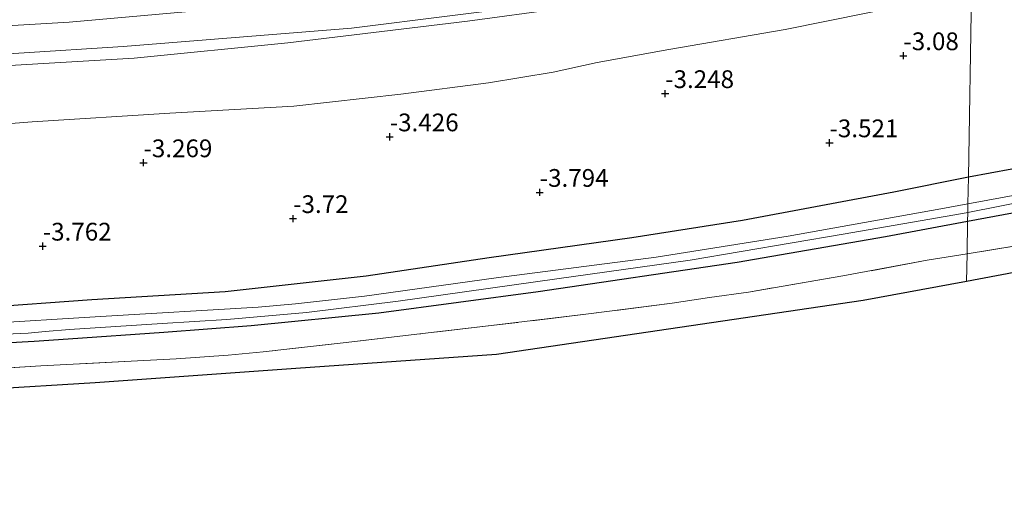
# Model space of a CAD drawing. Units: metres. Extents: x 159992 to 169731, y 506250 to 512502.
# Drawn here: x 162018 to 162157, y 507163 to 507229 of the extents above; entities that cross this region are included whole.
import ezdxf
from ezdxf.enums import TextEntityAlignment as Align

# ---------------------------------------------------------------- set-up
doc = ezdxf.new("R2010")
doc.units = ezdxf.units.M
doc.linetypes.add('IE-TERREINAFSCHEIDING', pattern=[10, 8, -2])
doc.layers.get('0').update_dxf_attribs({"lineweight": 25})
for name, color, linetype, lineweight in [('B-ME-GR-BOOM-GV-B6', 93, 'Continuous', 18), ('B-ME-GW-KRUINLIJN-L-B1', 93, 'Continuous', 18), ('B-ME-GW-TEENLIJN-L-B1', 93, 'Continuous', 18), ('B-ME-IE-GRASLAND-GV-B6', 93, 'Continuous', 18), ('B-ME-IE-HULPGEOMETRIE-L-B1', 53, 'Continuous', 18), ('B-ME-IE-TERREINAFSCHEIDING-RASTERHEKWERK-L-B1', 8, 'IE-TERREINAFSCHEIDING', 18), ('B-ME-OG-WATER-GV-B6', 153, 'Continuous', 18)]:
    doc.layers.add(name, color=color, linetype=linetype, lineweight=lineweight)
for name, color, linetype in [('B-ME-GW-HOOGTEPUNT-S-B1', 10, 'Continuous'), ('B-ME-GW-INSTEEKWATERGANG-L-B1', 10, 'Continuous'), ('B-ME-KG-KADASTRAAL-OPNAMEDTMGRENS-L-B1', 10, 'Continuous')]:
    doc.layers.add(name, color=color, linetype=linetype)
doc.styles.add('NLCS-ISO', font='NLCS-ISO.TTF')

# ---------------------------------------------------------------- blocks, each defined once
blk = doc.blocks.new('hoogtepunt')
for p, q in [((-0.5, 0), (0.5, 0)), ((0, 0.5), (0, -0.5))]:
    blk.add_line(p, q)

msp = doc.modelspace()

# ---------------------------------------------------------------- linework, layer by layer
at = {"layer": 'B-ME-GR-BOOM-GV-B6'}
for points in [[(162310.776, 507237.13, -3.986), (162282.179, 507226.864, -4.035), (162253.582, 507216.598, -4.085), (162221.537, 507208.142, -4.11), (162189.493, 507199.686, -4.135), (162163.234, 507194.79, -4.138), (162151.549, 507192.612, -4.14), (162151.614, 507196.497, -4.095), (162161.603, 507198.127, -4.135), (162179.528, 507201.596, -4.135), (162200.626, 507206.098, -4.16), (162220.852, 507211.006, -4.217), (162239.971, 507215.898, -4.198), (162257.346, 507220.862, -4.085), (162274.951, 507226.52, -4.06), (162291.747, 507232.414, -4.042), (162310.589, 507238.985, -4.004), (162310.776, 507237.13, -3.986)], [(161880.585, 507172.205, -4.248), (161895.723, 507173.096, -4.254), (161912.733, 507174.124, -4.26), (161927.217, 507175.045, -4.267), (161941.384, 507175.857, -4.273), (161963.741, 507177.164, -4.279), (161983.684, 507178.362, -4.217), (162000.604, 507179.391, -4.229), (162021.18, 507180.74, -4.21), (162034.804, 507181.423, -4.21), (162040.264, 507181.723, -4.21), (162047.573, 507182.205, -4.217), (162052.506, 507182.686, -4.217), (162064.167, 507183.984, -4.229), (162074.13, 507185.168, -4.235), (162084.614, 507186.391, -4.26), (162098.292, 507188.025, -4.254), (162110.068, 507189.548, -4.198), (162115.346, 507190.317, -4.223), (162120.85, 507191.106, -4.204), (162134.129, 507193.378, -4.142), (162145.982, 507195.578, -4.073), (162151.614, 507196.497, -4.095), (162151.549, 507192.612, -4.14)], [(162151.549, 507192.612, -4.14), (162136.975, 507189.895, -4.142), (162111.161, 507186.111, -4.201), (162085.347, 507182.328, -4.26), (162057.086, 507180.326, -4.235), (162028.824, 507178.323, -4.21), (161998.115, 507176.431, -4.223), (161967.405, 507174.54, -4.235), (161936.696, 507172.648, -4.248), (161905.986, 507170.757, -4.26), (161881.842, 507169.31, -4.255)]]:
    msp.add_polyline3d(points, dxfattribs=at)
at = {"layer": 'B-ME-GW-INSTEEKWATERGANG-L-B1'}
for points in [[(162507.132, 507345.624, -3.814), (162499.453, 507340.521, -3.804), (162481.982, 507330.402, -3.754), (162462.365, 507319.925, -3.723), (162445.357, 507310.304, -3.686), (162424.753, 507299.696, -3.723), (162404.588, 507289.61, -3.648), (162385.135, 507280.695, -3.77), (162368.426, 507273.716, -3.704), (162354.231, 507267.788, -3.629), (162337.213, 507261.15, -3.679), (162317.057, 507253.663, -3.811), (162297.068, 507246.077, -3.953), (162287.523, 507242.567, -3.842), (162269.694, 507236.492, -3.836), (162250.114, 507230.801, -3.923), (162233.915, 507226.15, -3.933), (162219.67, 507221.906, -3.829), (162202.455, 507217.599, -3.976), (162181.368, 507213.11, -3.959), (162160.984, 507208.972, -3.767), (162151.794, 507207.289, -3.784)], [(162315.155, 507238.701, -4.191), (162314.918, 507243.207, -4.136), (162314.68, 507244.087, -4.086), (162314.43, 507244.74, -4.079), (162314.071, 507244.982, -4.067), (162313.578, 507245.099, -4.079), (162308.228, 507243.232, -4.111), (162284.79, 507234.811, -4.092), (162261.765, 507227.165, -4.004), (162239.302, 507220.823, -4.067), (162217.41, 507215.303, -4.223), (162193.681, 507209.46, -4.186), (162171.924, 507204.772, -4.186), (162151.69, 507201.019, -4.146)], [(162151.794, 507207.289, -3.784), (162141.275, 507205.162, -4.014), (162119.981, 507201.202, -3.976), (162104.412, 507198.737, -4.035), (162084.306, 507195.915, -3.955), (162067.009, 507193.325, -4.028), (162047.15, 507191.123, -4.107), (162028.358, 507189.989, -4.017), (162012.804, 507188.891, -4.004), (161994.587, 507187.679, -4.166), (161974.883, 507186.507, -4.246), (161954.866, 507185.219, -4.217), (161930.004, 507183.888, -4.292), (161907.852, 507182.576, -4.1), (161883.567, 507181.335, -4.079), (161859.519, 507179.9, -4.052), (161836.279, 507178.663, -3.97), (161811.451, 507177.371, -3.987), (161784.235, 507176.026, -3.742), (161777.482, 507175.631, -3.761)], [(162151.69, 507201.019, -4.146), (162140.133, 507198.876, -4.123), (162119.233, 507195.27, -4.136), (162091.207, 507191.13, -4.261), (162068.775, 507188.121, -4.261), (162050.811, 507186.354, -4.267), (162038.497, 507185.411, -4.223), (162025.055, 507184.482, -4.211), (162020.278, 507184.127, -4.361), (162001.824, 507183.109, -4.261), (161982.792, 507182.002, -4.236), (161961.72, 507180.725, -4.361), (161943.05, 507179.758, -4.304), (161922.673, 507178.474, -4.298), (161902.61, 507177.354, -4.229), (161879.691, 507176.026, -4.248), (161856.147, 507174.633, -4.242), (161834.308, 507173.389, -4.242), (161813.114, 507171.898, -4.211), (161790.651, 507170.685, -4.229), (161777.449, 507169.772, -4.25)]]:
    msp.add_polyline3d(points, dxfattribs=at)
at = {"layer": 'B-ME-GW-KRUINLIJN-L-B1'}
for points in [[(161777.698, 507214.166, 1.014), (161783.703, 507214.529, 1.005), (161809.922, 507216.323, 1.005), (161826.723, 507217.371, 0.999), (161850.282, 507218.89, 1.061), (161874.69, 507220.345, 1.061), (161896.456, 507221.494, 1.036), (161926.479, 507223.199, 1.024), (161949.252, 507224.312, 1.005), (161974.502, 507226.022, 1.08), (162002.847, 507227.793, 1.086), (162025.166, 507229.104, 1.08), (162050.014, 507231.298, 1.086), (162059.618, 507232.294, 1.055), (162076.549, 507234.312, 1.036), (162096.148, 507236.781, 0.949), (162112.581, 507239.332, 0.942), (162125.076, 507241.447, 0.93), (162140.7, 507244.559, 1.017), (162149.234, 507246.263, 0.949), (162152.454, 507246.881, 0.959)], [(162152.356, 507240.983, -0.443), (162147.28, 507239.947, -0.433), (162123.613, 507235.412, -0.445), (162107.629, 507232.882, -0.401), (162081.254, 507229.242, -0.414), (162055.989, 507226.19, -0.464), (162034.356, 507224.032, -0.401), (162006.42, 507222.376, -0.414), (161974.194, 507220.912, -0.345), (161953.914, 507219.747, -0.333), (161933.995, 507218.625, -0.395), (161912.752, 507217.015, -0.358), (161893.145, 507215.938, -0.308), (161874.256, 507214.709, -0.414), (161851.912, 507213.35, -0.489), (161826.737, 507211.904, -0.401), (161801.248, 507210.292, -0.389), (161777.668, 507208.875, -0.362)]]:
    msp.add_polyline3d(points, dxfattribs=at)
at = {"layer": 'B-ME-GW-TEENLIJN-L-B1'}
for points in [[(162152.377, 507242.261, -0.404), (162146.692, 507241.1, -0.416), (162121.363, 507236.561, -0.422), (162101.177, 507233.044, -0.385), (162093.393, 507231.835, -0.416), (162064.933, 507228.266, -0.353), (162032.766, 507225.698, -0.228), (162003.34, 507223.795, -0.228), (161972.814, 507222.144, -0.228), (161944.398, 507220.422, -0.228), (161916.723, 507218.427, -0.31), (161892.363, 507216.995, -0.253), (161868.193, 507215.297, -0.328), (161841.626, 507213.842, -0.385), (161810.845, 507212.054, -0.26), (161784.704, 507210.665, -0.285), (161777.676, 507210.206, -0.295)], [(162152.228, 507233.331, -2.555), (162143.45, 507231.574, -2.545), (162125.977, 507228.081, -2.639), (162109.61, 507225.26, -2.845), (162099.517, 507223.43, -2.926), (162093.314, 507222.06, -2.97), (162084.207, 507220.554, -2.976), (162071.862, 507218.989, -2.951), (162056.829, 507217.285, -2.951), (162039.382, 507216.304, -2.833), (162019.989, 507215.081, -2.751), (162003.234, 507213.756, -2.683), (161977.148, 507212.415, -2.695), (161965.199, 507211.949, -2.701), (161940.964, 507210.923, -2.651), (161912.853, 507208.622, -2.776), (161900.906, 507207.651, -2.914), (161884.771, 507206.68, -2.908), (161864.54, 507205.538, -2.858), (161842.318, 507204.37, -2.864), (161820.812, 507202.954, -2.758), (161794.749, 507201.397, -2.845), (161777.62, 507200.217, -2.771)]]:
    msp.add_polyline3d(points, dxfattribs=at)
at = {"layer": 'B-ME-IE-GRASLAND-GV-B6'}
for points in [[(162317.057, 507253.663, -3.811), (162297.068, 507246.077, -3.953), (162287.523, 507242.567, -3.842), (162269.694, 507236.492, -3.836), (162250.114, 507230.801, -3.923), (162233.915, 507226.15, -3.933), (162219.67, 507221.906, -3.829), (162202.455, 507217.599, -3.976), (162181.368, 507213.11, -3.959), (162160.984, 507208.972, -3.767), (162151.794, 507207.289, -3.784), (162152.228, 507233.331, -2.555), (162160.322, 507234.951, -2.564), (162177.754, 507238.183, -2.62), (162194.444, 507241.978, -2.67), (162207.71, 507245.423, -2.576), (162221.84, 507249.09, -2.62), (162235.463, 507253.033, -2.651), (162250.184, 507257.298, -2.708), (162268.426, 507263.013, -2.633), (162285.762, 507268.986, -2.489), (162301.31, 507274.448, -2.539), (162316.578, 507280.352, -2.514)], [(161874.69, 507220.345, 1.061), (161896.456, 507221.494, 1.036), (161926.479, 507223.199, 1.024), (161949.252, 507224.312, 1.005), (161974.502, 507226.022, 1.08), (162002.847, 507227.793, 1.086), (162025.166, 507229.104, 1.08), (162050.014, 507231.298, 1.086), (162059.618, 507232.294, 1.055), (162076.549, 507234.312, 1.036), (162096.148, 507236.781, 0.949), (162112.581, 507239.332, 0.942), (162125.076, 507241.447, 0.93), (162140.7, 507244.559, 1.017), (162149.234, 507246.263, 0.949), (162152.454, 507246.881, 0.959), (162152.377, 507242.261, -0.404)], [(162152.454, 507246.881, 0.959), (162149.234, 507246.263, 0.949), (162140.7, 507244.559, 1.017), (162125.076, 507241.447, 0.93), (162112.581, 507239.332, 0.942), (162096.148, 507236.781, 0.949), (162076.549, 507234.312, 1.036), (162059.618, 507232.294, 1.055), (162050.014, 507231.298, 1.086), (162025.166, 507229.104, 1.08), (162002.847, 507227.793, 1.086), (161974.502, 507226.022, 1.08), (161949.252, 507224.312, 1.005), (161926.479, 507223.199, 1.024), (161896.456, 507221.494, 1.036), (161874.69, 507220.345, 1.061)], [(161868.193, 507215.297, -0.328), (161892.363, 507216.995, -0.253), (161916.723, 507218.427, -0.31), (161944.398, 507220.422, -0.228), (161972.814, 507222.144, -0.228), (162003.34, 507223.795, -0.228), (162032.766, 507225.698, -0.228), (162064.933, 507228.266, -0.353), (162093.393, 507231.835, -0.416), (162101.177, 507233.044, -0.385), (162121.363, 507236.561, -0.422), (162146.692, 507241.1, -0.416), (162152.377, 507242.261, -0.404), (162152.356, 507240.983, -0.443)], [(162152.377, 507242.261, -0.404), (162146.692, 507241.1, -0.416), (162121.363, 507236.561, -0.422), (162101.177, 507233.044, -0.385), (162093.393, 507231.835, -0.416), (162064.933, 507228.266, -0.353), (162032.766, 507225.698, -0.228), (162003.34, 507223.795, -0.228), (161972.814, 507222.144, -0.228), (161944.398, 507220.422, -0.228), (161916.723, 507218.427, -0.31), (161892.363, 507216.995, -0.253), (161868.193, 507215.297, -0.328)], [(161874.256, 507214.709, -0.414), (161893.145, 507215.938, -0.308), (161912.752, 507217.015, -0.358), (161933.995, 507218.625, -0.395), (161953.914, 507219.747, -0.333), (161974.194, 507220.912, -0.345), (162006.42, 507222.376, -0.414), (162034.356, 507224.032, -0.401), (162055.989, 507226.19, -0.464), (162081.254, 507229.242, -0.414), (162107.629, 507232.882, -0.401), (162123.613, 507235.412, -0.445), (162147.28, 507239.947, -0.433), (162152.356, 507240.983, -0.443), (162152.228, 507233.331, -2.555)], [(162152.356, 507240.983, -0.443), (162147.28, 507239.947, -0.433), (162123.613, 507235.412, -0.445), (162107.629, 507232.882, -0.401), (162081.254, 507229.242, -0.414), (162055.989, 507226.19, -0.464), (162034.356, 507224.032, -0.401), (162006.42, 507222.376, -0.414), (161974.194, 507220.912, -0.345), (161953.914, 507219.747, -0.333), (161933.995, 507218.625, -0.395), (161912.752, 507217.015, -0.358), (161893.145, 507215.938, -0.308), (161874.256, 507214.709, -0.414)], [(162152.228, 507233.331, -2.555), (162143.45, 507231.574, -2.545), (162125.977, 507228.081, -2.639), (162109.61, 507225.26, -2.845), (162099.517, 507223.43, -2.926), (162093.314, 507222.06, -2.97), (162084.207, 507220.554, -2.976), (162071.862, 507218.989, -2.951), (162056.829, 507217.285, -2.951), (162039.382, 507216.304, -2.833), (162019.989, 507215.081, -2.751), (162003.234, 507213.756, -2.683), (161977.148, 507212.415, -2.695), (161965.199, 507211.949, -2.701), (161940.964, 507210.923, -2.651), (161912.853, 507208.622, -2.776), (161900.906, 507207.651, -2.914), (161884.771, 507206.68, -2.908), (161864.54, 507205.538, -2.858)], [(161864.54, 507205.538, -2.858), (161884.771, 507206.68, -2.908), (161900.906, 507207.651, -2.914), (161912.853, 507208.622, -2.776), (161940.964, 507210.923, -2.651), (161965.199, 507211.949, -2.701), (161977.148, 507212.415, -2.695), (162003.234, 507213.756, -2.683), (162019.989, 507215.081, -2.751), (162039.382, 507216.304, -2.833), (162056.829, 507217.285, -2.951), (162071.862, 507218.989, -2.951), (162084.207, 507220.554, -2.976), (162093.314, 507222.06, -2.97), (162099.517, 507223.43, -2.926), (162109.61, 507225.26, -2.845), (162125.977, 507228.081, -2.639), (162143.45, 507231.574, -2.545), (162152.228, 507233.331, -2.555), (162151.794, 507207.289, -3.784)], [(162170.396, 507206.976, -5.223), (162151.731, 507203.519, -5.223), (162151.794, 507207.289, -3.784), (162160.984, 507208.972, -3.767)], [(161859.519, 507179.9, -4.052), (161883.567, 507181.335, -4.079), (161907.852, 507182.576, -4.1), (161930.004, 507183.888, -4.292), (161954.866, 507185.219, -4.217), (161974.883, 507186.507, -4.246), (161994.587, 507187.679, -4.166), (162012.804, 507188.891, -4.004), (162028.358, 507189.989, -4.017), (162047.15, 507191.123, -4.107), (162067.009, 507193.325, -4.028), (162084.306, 507195.915, -3.955), (162104.412, 507198.737, -4.035), (162119.981, 507201.202, -3.976), (162141.275, 507205.162, -4.014), (162151.794, 507207.289, -3.784), (162151.731, 507203.519, -5.223)], [(162151.794, 507207.289, -3.784), (162141.275, 507205.162, -4.014), (162119.981, 507201.202, -3.976), (162104.412, 507198.737, -4.035), (162084.306, 507195.915, -3.955), (162067.009, 507193.325, -4.028), (162047.15, 507191.123, -4.107), (162028.358, 507189.989, -4.017), (162012.804, 507188.891, -4.004), (161994.587, 507187.679, -4.166), (161974.883, 507186.507, -4.246), (161954.866, 507185.219, -4.217), (161930.004, 507183.888, -4.292), (161907.852, 507182.576, -4.1), (161883.567, 507181.335, -4.079), (161859.519, 507179.9, -4.052)], [(162171.924, 507204.772, -4.186), (162151.69, 507201.019, -4.146), (162151.711, 507202.294, -5.223), (162173.756, 507206.671, -5.223)], [(162161.603, 507198.127, -4.135), (162151.614, 507196.497, -4.095), (162151.69, 507201.019, -4.146), (162171.924, 507204.772, -4.186)], [(161864.81, 507176.316, -5.223), (161886.291, 507177.732, -5.223), (161911.563, 507179.274, -5.223), (161935.802, 507180.587, -5.223), (161955.529, 507181.759, -5.223), (161973.673, 507182.852, -5.223), (161991.984, 507183.824, -5.223), (162001.104, 507184.37, -5.223), (162006.72, 507184.739, -5.223), (162019.414, 507185.341, -5.223), (162021.815, 507185.53, -5.223), (162025.224, 507185.828, -5.223), (162038.281, 507186.69, -5.223), (162047.401, 507187.26, -5.223), (162058.614, 507188.231, -5.223), (162071.527, 507189.822, -5.223), (162093.84, 507192.952, -5.223), (162112.635, 507195.575, -5.223), (162134.161, 507199.268, -5.223), (162150.988, 507202.15, -5.223), (162151.711, 507202.294, -5.223), (162151.69, 507201.019, -4.146)], [(162151.731, 507203.519, -5.223), (162147.925, 507202.813, -5.223), (162126.416, 507198.975, -5.223), (162107.82, 507196.016, -5.223), (162085.315, 507193.125, -5.223), (162066.771, 507190.549, -5.223), (162057.045, 507189.434, -5.223), (162051.811, 507188.965, -5.223), (162029.587, 507187.653, -5.223), (162012.811, 507186.64, -5.223), (161988.041, 507184.925, -5.223), (161967.809, 507183.687, -5.223), (161948.419, 507182.68, -5.223), (161935.29, 507181.819, -5.223), (161910.763, 507180.413, -5.223), (161891.252, 507179.311, -5.223), (161874.165, 507178.35, -5.223)], [(161879.691, 507176.026, -4.248), (161902.61, 507177.354, -4.229), (161922.673, 507178.474, -4.298), (161943.05, 507179.758, -4.304), (161961.72, 507180.725, -4.361), (161982.792, 507182.002, -4.236), (162001.824, 507183.109, -4.261), (162020.278, 507184.127, -4.361), (162025.055, 507184.482, -4.211), (162038.497, 507185.411, -4.223), (162050.811, 507186.354, -4.267), (162068.775, 507188.121, -4.261), (162091.207, 507191.13, -4.261), (162119.233, 507195.27, -4.136), (162140.133, 507198.876, -4.123), (162151.69, 507201.019, -4.146), (162151.614, 507196.497, -4.095)], [(162151.69, 507201.019, -4.146), (162140.133, 507198.876, -4.123), (162119.233, 507195.27, -4.136), (162091.207, 507191.13, -4.261), (162068.775, 507188.121, -4.261), (162050.811, 507186.354, -4.267), (162038.497, 507185.411, -4.223), (162025.055, 507184.482, -4.211), (162020.278, 507184.127, -4.361), (162001.824, 507183.109, -4.261), (161982.792, 507182.002, -4.236), (161961.72, 507180.725, -4.361), (161943.05, 507179.758, -4.304), (161922.673, 507178.474, -4.298), (161902.61, 507177.354, -4.229), (161879.691, 507176.026, -4.248)], [(162151.614, 507196.497, -4.095), (162145.982, 507195.578, -4.073), (162134.129, 507193.378, -4.142), (162120.85, 507191.106, -4.204), (162115.346, 507190.317, -4.223), (162110.068, 507189.548, -4.198), (162098.292, 507188.025, -4.254), (162084.614, 507186.391, -4.26), (162074.13, 507185.168, -4.235), (162064.167, 507183.984, -4.229), (162052.506, 507182.686, -4.217), (162047.573, 507182.205, -4.217), (162040.264, 507181.723, -4.21), (162034.804, 507181.423, -4.21), (162021.18, 507180.74, -4.21), (162000.604, 507179.391, -4.229), (161983.684, 507178.362, -4.217), (161963.741, 507177.164, -4.279), (161941.384, 507175.857, -4.273), (161927.217, 507175.045, -4.267), (161912.733, 507174.124, -4.26), (161895.723, 507173.096, -4.254), (161880.585, 507172.205, -4.248)]]:
    msp.add_polyline3d(points, dxfattribs=at)
at = {"layer": 'B-ME-IE-HULPGEOMETRIE-L-B1'}
msp.add_polyline3d([(162153.455, 507306.9, -0.37), (162153.257, 507294.966, -0.39), (162153.183, 507290.615, -0.259), (162153.172, 507289.91, -0.241), (162153.057, 507283.054, 1.568), (162153.02, 507280.838, 1.642), (162152.938, 507275.911, 1.889), (162152.774, 507266.044, 5.133), (162152.759, 507265.141, 5.235), (162152.745, 507264.346, 5.18), (162152.551, 507252.678, 1.18), (162152.454, 507246.881, 0.959), (162152.377, 507242.261, -0.404), (162152.356, 507240.983, -0.443), (162152.228, 507233.331, -2.555), (162151.794, 507207.289, -3.784), (162151.731, 507203.519, -5.223), (162151.711, 507202.294, -5.223), (162151.69, 507201.019, -4.146), (162151.614, 507196.497, -4.095), (162151.549, 507192.612, -4.14)], dxfattribs=at)
at = {"layer": 'B-ME-IE-TERREINAFSCHEIDING-RASTERHEKWERK-L-B1'}
for points in [[(162310.776, 507237.13, -3.986), (162310.589, 507238.985, -4.004), (162291.747, 507232.414, -4.042), (162274.951, 507226.52, -4.06), (162257.346, 507220.862, -4.085), (162239.971, 507215.898, -4.198), (162220.852, 507211.006, -4.217), (162200.626, 507206.098, -4.16), (162179.528, 507201.596, -4.135), (162161.603, 507198.127, -4.135), (162151.614, 507196.497, -4.095)], [(162151.614, 507196.497, -4.095), (162145.982, 507195.578, -4.073), (162134.129, 507193.378, -4.142), (162120.85, 507191.106, -4.204), (162115.346, 507190.317, -4.223), (162110.068, 507189.548, -4.198), (162098.292, 507188.025, -4.254), (162084.614, 507186.391, -4.26), (162074.13, 507185.168, -4.235), (162064.167, 507183.984, -4.229), (162052.506, 507182.686, -4.217), (162047.573, 507182.205, -4.217), (162040.264, 507181.723, -4.21), (162034.804, 507181.423, -4.21), (162021.18, 507180.74, -4.21), (162000.604, 507179.391, -4.229), (161983.684, 507178.362, -4.217), (161963.741, 507177.164, -4.279), (161941.384, 507175.857, -4.273), (161927.217, 507175.045, -4.267), (161912.733, 507174.124, -4.26), (161895.723, 507173.096, -4.254), (161880.585, 507172.205, -4.248)]]:
    msp.add_polyline3d(points, dxfattribs=at)
at = {"layer": 'B-ME-KG-KADASTRAAL-OPNAMEDTMGRENS-L-B1'}
for points in [[(162506.981, 507328.676, -4.028), (162502.818, 507326.084, -4.036), (162479.23, 507311.397, -4.079), (162456.309, 507300.048, -4.083), (162433.388, 507288.699, -4.086), (162406.017, 507276.682, -4.229), (162378.645, 507264.665, -4.373), (162350.829, 507253.094, -4.239), (162324.643, 507242.201, -3.908), (162323.012, 507241.522, -4.104), (162319.698, 507240.332, -4.16), (162317.961, 507239.709, -5.223), (162316.99, 507239.36, -5.223), (162315.155, 507238.701, -4.191), (162310.776, 507237.13, -3.986), (162282.179, 507226.864, -4.035), (162253.582, 507216.598, -4.085), (162221.537, 507208.142, -4.11), (162189.493, 507199.686, -4.135), (162163.234, 507194.79, -4.138), (162151.549, 507192.612, -4.14)], [(162151.549, 507192.612, -4.14), (162136.975, 507189.895, -4.142), (162111.161, 507186.111, -4.201), (162085.347, 507182.328, -4.26), (162057.086, 507180.326, -4.235), (162028.824, 507178.323, -4.21), (161998.115, 507176.431, -4.223), (161967.405, 507174.54, -4.235), (161936.696, 507172.648, -4.248), (161905.986, 507170.757, -4.26), (161881.842, 507169.31, -4.255), (161857.697, 507167.864, -4.249), (161833.552, 507166.417, -4.244), (161809.407, 507164.971, -4.238), (161785.262, 507163.524, -4.233), (161777.412, 507163.054, -4.231)]]:
    msp.add_polyline3d(points, dxfattribs=at)
at = {"layer": 'B-ME-OG-WATER-GV-B6'}
for points in [[(162173.756, 507206.671, -5.223), (162151.711, 507202.294, -5.223), (162151.731, 507203.519, -5.223), (162170.396, 507206.976, -5.223)], [(162151.711, 507202.294, -5.223), (162150.988, 507202.15, -5.223), (162134.161, 507199.268, -5.223), (162112.635, 507195.575, -5.223), (162093.84, 507192.952, -5.223), (162071.527, 507189.822, -5.223), (162058.614, 507188.231, -5.223), (162047.401, 507187.26, -5.223), (162038.281, 507186.69, -5.223), (162025.224, 507185.828, -5.223), (162021.815, 507185.53, -5.223), (162019.414, 507185.341, -5.223), (162006.72, 507184.739, -5.223), (162001.104, 507184.37, -5.223), (161991.984, 507183.824, -5.223), (161973.673, 507182.852, -5.223), (161955.529, 507181.759, -5.223), (161935.802, 507180.587, -5.223), (161911.563, 507179.274, -5.223), (161886.291, 507177.732, -5.223), (161864.81, 507176.316, -5.223)], [(161874.165, 507178.35, -5.223), (161891.252, 507179.311, -5.223), (161910.763, 507180.413, -5.223), (161935.29, 507181.819, -5.223), (161948.419, 507182.68, -5.223), (161967.809, 507183.687, -5.223), (161988.041, 507184.925, -5.223), (162012.811, 507186.64, -5.223), (162029.587, 507187.653, -5.223), (162051.811, 507188.965, -5.223), (162057.045, 507189.434, -5.223), (162066.771, 507190.549, -5.223), (162085.315, 507193.125, -5.223), (162107.82, 507196.016, -5.223), (162126.416, 507198.975, -5.223), (162147.925, 507202.813, -5.223), (162151.731, 507203.519, -5.223), (162151.711, 507202.294, -5.223)]]:
    msp.add_polyline3d(points, dxfattribs=at)

# ---------------------------------------------------------------- block references
at = {"layer": 'B-ME-GW-HOOGTEPUNT-S-B1', "rotation": 90}
for p in [(162142.64, 507224.382, -3.08), (162142.64, 507224.382, -3.08), (162109.099, 507219.047, -3.248), (162109.099, 507219.047, -3.248), (162070.321, 507212.955, -3.426), (162070.321, 507212.955, -3.426), (162132.238, 507212.122, -3.521), (162132.238, 507212.122, -3.521), (162035.648, 507209.311, -3.269), (162035.648, 507209.311, -3.269), (162091.436, 507205.141, -3.794), (162091.436, 507205.141, -3.794), (162056.714, 507201.45, -3.72), (162056.714, 507201.45, -3.72), (162021.463, 507197.573, -3.762), (162021.463, 507197.573, -3.762)]:
    msp.add_blockref('hoogtepunt', p, dxfattribs=at)

# ---------------------------------------------------------------- texts
at = {"layer": 'B-ME-GW-HOOGTEPUNT-S-B1', "ltscale": 0.2, "style": 'NLCS-ISO'}
for s, p in [('-3.08', (162142.64, 507224.382, -3.08)), ('-3.08', (162142.64, 507224.382, -3.08)), ('-3.248', (162109.099, 507219.047, -3.248)), ('-3.248', (162109.099, 507219.047, -3.248)), ('-3.426', (162070.321, 507212.955, -3.426)), ('-3.426', (162070.321, 507212.955, -3.426)), ('-3.521', (162132.238, 507212.122, -3.521)), ('-3.521', (162132.238, 507212.122, -3.521)), ('-3.269', (162035.648, 507209.311, -3.269)), ('-3.269', (162035.648, 507209.311, -3.269)), ('-3.794', (162091.436, 507205.141, -3.794)), ('-3.794', (162091.436, 507205.141, -3.794)), ('-3.72', (162056.714, 507201.45, -3.72)), ('-3.72', (162056.714, 507201.45, -3.72)), ('-3.762', (162021.463, 507197.573, -3.762)), ('-3.762', (162021.463, 507197.573, -3.762))]:
    msp.add_text(s, height=2.5, dxfattribs=at).set_placement(p, align=Align.BOTTOM_LEFT)

doc.saveas('drawing.dxf')
